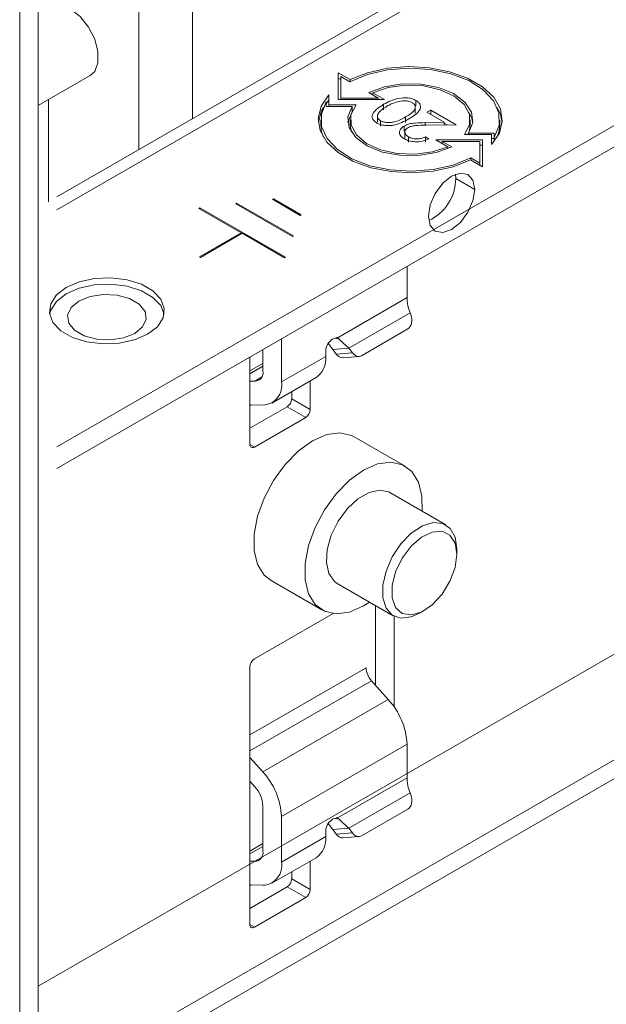
# Model space of a CAD drawing. Units: millimetres. Extents: x -27699 to 9305, y -5166 to 25728.
# Drawn here: x -24272 to -24227, y 23371 to 23446 of the extents above; entities that cross this region are included whole.
import ezdxf

# ---------------------------------------------------------------- set-up
doc = ezdxf.new("R2010")
doc.units = ezdxf.units.MM

msp = doc.modelspace()

# ---------------------------------------------------------------- linework, layer by layer
at = {"color": 7, "linetype": 'Continuous', "lineweight": 15}
for p, q in [((-24271.521436114, 23363.65790573484), (-24271.521436114, 24995.10684598277)), ((-24270.10722255167, 23362.84149762303), (-24270.10722255161, 24994.29043787097)), ((-24262.46269114023, 23435.92401503218), (-24262.46269114023, 24989.8773438225)), ((-24258.37702815853, 23438.28261806725), (-24258.37702815853, 24987.51874078743)), ((-23952.61627779873, 23614.80023569928), (-24268.70197384746, 23432.32215379309)), ((-24268.70197384746, 23431.34530070331), (-23952.61627779873, 23613.82338260949)), ((-24268.70197384746, 23413.29370094281), (-23952.61627779873, 23595.77178284899)), ((-24268.70197384746, 23411.66061931903), (-23952.61627779873, 23594.13870122522)), ((-24269.91836117535, 23364.32187414978), (-23952.61627779873, 23547.50218583144)), ((-24269.44565909332, 23363.14306760107), (-23952.61627779873, 23546.05049174563)), ((-24270.10722255167, 23439.28467391239), (-24266.15863366968, 23441.56414575403)), ((-24246.40650232813, 23441.2535553956), (-24247.30819952303, 23441.77409410624)), ((-24247.30819952303, 23441.77409410624), (-24247.30819952303, 23439.7330738267)), ((-24247.10819952302, 23441.25036615787), (-24247.30819952303, 23441.36582370029)), ((-24246.4144637196, 23441.09486978672), (-24247.10819952302, 23441.49535494149)), ((-24247.10819952302, 23439.7330738267), (-24247.10819952302, 23441.49535494149)), ((-24246.40650232813, 23441.09907034775), (-24246.40650232813, 23441.2535553956)), ((-24248.00819952301, 23439.21351488583), (-24248.00819952301, 23440.09144562241)), ((-24247.10819952302, 23439.84853136911), (-24244.25550832956, 23439.84853136911)), ((-24244.25550832956, 23439.84853136911), (-24244.96995606371, 23440.26097326696)), ((-24243.7726656171, 23439.7330738267), (-24244.67436281197, 23440.2536125373)), ((-24244.67436281197, 23440.09033091496), (-24244.67436281197, 23440.2536125373)), ((-24244.25550832956, 23439.7330738267), (-24244.25550832956, 23439.84853136911)), ((-24269.33718326692, 23431.95545520059), (-24269.33718326692, 23439.72920812931)), ((-24248.00819952301, 23439.68317521642), (-24248.20819952303, 23439.44703454078)), ((-24248.20819952303, 23439.21351488583), (-24248.20819952303, 23439.5493138013)), ((-24246.2468839035, 23439.21351488583), (-24248.20819952303, 23439.21351488583)), ((-24245.94174374927, 23439.32897242824), (-24248.00819952301, 23439.32897242824)), ((-24247.30819952303, 23439.7330738267), (-24243.7726656171, 23439.7330738267)), ((-24246.2468839035, 23438.83759096334), (-24246.2468839035, 23439.21351488583)), ((-24243.85248374824, 23438.9639857375), (-24243.85248374824, 23439.37225614345)), ((-24241.44494633046, 23438.68707573774), (-24241.44494633046, 23439.19741374519)), ((-24241.39064162948, 23439.25803657586), (-24241.39064162948, 23439.66630698178)), ((-24246.20839328786, 23438.92070202226), (-24246.2468839035, 23438.92070202226)), ((-24244.32386892983, 23438.51622200698), (-24244.32386892983, 23438.00588399954)), ((-24242.18557016632, 23438.00038866323), (-24242.18557016632, 23438.40865906915)), ((-24240.55378528668, 23438.76452927171), (-24240.26369019692, 23438.93199760236)), ((-24239.23759213545, 23438.00470713883), (-24240.55378528668, 23438.76452927171)), ((-24240.26369019692, 23438.93199760236), (-24238.34181022756, 23437.82251991194)), ((-24240.26369019692, 23438.59706094112), (-24240.26369019692, 23438.93199760236)), ((-24248.62295130421, 23438.19932365589), (-24248.62295130421, 23437.7910532499)), ((-24246.38295130416, 23438.19932365589), (-24246.38295130416, 23437.7910532499)), ((-24244.08252008895, 23437.71386081626), (-24244.08252008895, 23438.12213122218)), ((-24242.28755672129, 23437.31350683833), (-24242.28755672129, 23437.72177724432)), ((-24240.70053260743, 23437.97723186583), (-24239.23759213545, 23438.00470713883)), ((-24240.70053260743, 23437.77648035535), (-24240.70053260743, 23437.97723186583)), ((-24238.34181022756, 23437.82251991194), (-24240.60931129994, 23437.77999865612)), ((-24239.23759213545, 23437.80572178464), (-24239.23759213545, 23438.00470713883)), ((-24239.23759213545, 23437.93137339415), (-24239.02678150167, 23437.80967500564)), ((-24237.26295130416, 23437.7910532499), (-24237.26295130416, 23438.19932365588)), ((-24235.02295130417, 23437.7910532499), (-24235.02295130417, 23438.19932365588)), ((-24242.23749472773, 23437.31834395808), (-24242.23749472773, 23436.80800595064)), ((-24241.97083180888, 23436.49480912045), (-24241.97083180888, 23436.9030795264)), ((-24240.66257094529, 23436.90144409346), (-24240.4087377418, 23436.75490930417)), ((-24240.66257094529, 23436.49317368754), (-24240.66257094529, 23436.90144409346)), ((-24237.70415885908, 23437.06967488347), (-24235.63770308533, 23437.06967488347)), ((-24237.39901870485, 23437.15278594242), (-24237.43750932046, 23437.06967488347)), ((-24237.39901870485, 23437.18513242591), (-24235.43770308532, 23437.18513242591)), ((-24237.39901870485, 23437.06967488347), (-24237.39901870485, 23437.18513242591)), ((-24235.63770308533, 23437.06967488347), (-24235.63770308533, 23436.30720168931)), ((-24235.63770308533, 23436.77686201996), (-24235.43770308532, 23436.77686201996)), ((-24235.43770308532, 23436.54334236497), (-24235.43770308532, 23437.18513242591)), ((-24236.33770308532, 23436.66557348501), (-24239.87323699128, 23436.66557348501)), ((-24239.87323699128, 23436.66557348501), (-24238.97153979634, 23436.1450347744)), ((-24239.39039427882, 23436.5501159426), (-24238.67594654467, 23436.13767404478)), ((-24236.53770308533, 23436.5501159426), (-24239.39039427882, 23436.5501159426)), ((-24239.39039427882, 23436.38683432023), (-24239.39039427882, 23436.5501159426)), ((-24238.97153979634, 23435.99902787946), (-24238.97153979634, 23436.1450347744)), ((-24236.53770308533, 23434.74001074788), (-24236.53770308533, 23436.5501159426)), ((-24236.33770308531, 23436.25730307909), (-24236.53770308533, 23436.25730307909)), ((-24236.33770308532, 23434.62455320546), (-24236.33770308532, 23436.66557348501)), ((-24237.23143888871, 23435.30377752499), (-24236.53770308533, 23434.90329237025)), ((-24237.23143888871, 23435.14049590264), (-24237.23143888871, 23435.30377752499)), ((-24237.23940028022, 23435.14509191611), (-24236.33770308532, 23434.62455320546)), ((-24238.38738202988, 23434.04643847724), (-24238.36194843514, 23433.71684272122)), ((-24238.36194843514, 23433.71684272122), (-24236.92510745575, 23432.8873720796)), ((-24255.02817044283, 23431.84154548504), (-24255.09888112095, 23431.80072507945)), ((-24255.09888112095, 23431.80072507945), (-24250.78552975571, 23429.31068033837)), ((-24250.71481907759, 23429.35150074399), (-24255.02817044283, 23431.84154548504)), ((-24255.02817044283, 23431.75990467387), (-24255.02817044283, 23431.84154548504)), ((-24252.23509865712, 23432.18851893258), (-24252.30580933524, 23432.14769852699)), ((-24252.30580933524, 23432.14769852699), (-24250.1844889917, 23430.92308635922)), ((-24250.11377831358, 23430.96390676483), (-24252.23509865712, 23432.18851893258)), ((-24252.23509865712, 23432.10687812138), (-24252.23509865712, 23432.18851893258)), ((-24257.82124222851, 23431.49457203753), (-24257.89195290663, 23431.45375163192)), ((-24257.89195290663, 23431.45375163192), (-24254.67461705224, 23429.59642317751)), ((-24251.3158598416, 23427.73909472313), (-24257.82124222851, 23431.49457203753)), ((-24257.82124222851, 23431.41293122633), (-24257.82124222851, 23431.49457203753)), ((-24250.1844889917, 23430.92308635922), (-24250.11377831358, 23430.96390676483)), ((-24254.67461705224, 23429.59642317751), (-24257.85659756757, 23427.75950492595)), ((-24257.78588688945, 23427.71868452033), (-24254.60390637412, 23429.55560277195)), ((-24254.67461705224, 23429.51478236637), (-24254.67461705224, 23429.59642317751)), ((-24254.60391786751, 23429.55559613691), (-24254.67461705224, 23429.5964099075)), ((-24254.60390637412, 23429.55560277195), (-24251.38657051972, 23427.69827431751)), ((-24250.78552975571, 23429.31068033837), (-24250.71481907759, 23429.35150074399)), ((-24257.85659756757, 23427.75950492595), (-24257.78588688945, 23427.71868452033)), ((-24251.38657051972, 23427.69827431751), (-24251.3158598416, 23427.73909472313)), ((-24242.07043867749, 23424.65820545248), (-24242.07043867749, 23427.03467732658)), ((-24247.43742200623, 23421.5599119258), (-24242.07043867749, 23424.65820545248)), ((-24241.83662209097, 23423.50861283848), (-24246.49572114683, 23420.81897220414)), ((-24241.7834428638, 23423.37070230318), (-24241.83662209097, 23423.50861283848)), ((-24245.53486164504, 23420.24192522695), (-24242.01000457328, 23422.27678190133)), ((-24251.61638022352, 23418.2406211775), (-24251.61638022352, 23421.52392257182)), ((-24253.03059378591, 23419.05702928933), (-24253.03059378591, 23420.70751445999)), ((-24248.25762301289, 23420.17959044308), (-24248.25762301289, 23420.58185185407)), ((-24246.49572114683, 23420.81897220414), (-24247.72288144, 23420.71570622481)), ((-24247.72288144, 23420.71570622481), (-24247.45172507806, 23420.35788800942)), ((-24246.22456478489, 23420.46115398881), (-24247.45172507806, 23420.35788800942)), ((-24246.49572114683, 23420.81897220414), (-24246.22456478489, 23420.46115398881)), ((-24254.02054327964, 23420.13602878164), (-24254.02054327964, 23413.49449987956)), ((-24253.03059378591, 23419.64779539461), (-24254.02054327964, 23419.07630971629)), ((-24251.61638022352, 23418.2406211775), (-24248.25762301289, 23420.17959044308)), ((-24246.9389454481, 23420.08275842881), (-24245.71178515496, 23420.18602440814)), ((-24254.02054327964, 23418.86750075302), (-24253.03059378591, 23419.43898643131)), ((-24254.02054327964, 23418.31516123836), (-24253.64299959956, 23418.30050769602)), ((-24253.13004225124, 23418.59663167004), (-24253.64299959956, 23418.30050769602)), ((-24252.34139617557, 23416.63816435489), (-24248.98263896494, 23418.57713362047)), ((-24249.42434920192, 23416.14782624301), (-24249.42434920192, 23418.32213972834)), ((-24250.8385627643, 23416.96423435481), (-24250.8385627643, 23417.50573161651)), ((-24250.8385627643, 23416.96423435481), (-24249.42434920192, 23416.14782624301)), ((-24254.02054327964, 23416.51325503483), (-24253.0453271221, 23416.47540412645)), ((-24253.88331731911, 23416.5079289056), (-24254.02054327964, 23416.42871004482)), ((-24254.02054327964, 23414.71904569727), (-24251.1921161549, 23416.35186192093)), ((-24249.77790259251, 23415.5354538091), (-24251.1921161549, 23416.35186192093)), ((-24253.66698988904, 23413.29033150159), (-24249.77790259251, 23415.5354538091)), ((-24242.21745542159, 23411.84377271833), (-24246.08532951465, 23414.07664890415)), ((-24254.02054327498, 23413.49443352685), (-24253.66698988904, 23413.29033150159)), ((-24239.11600705773, 23407.36873865616), (-24243.37986094829, 23409.83020911327)), ((-24238.28741739825, 23405.12915537436), (-24238.28741739825, 23405.53735943027)), ((-24252.40981549858, 23403.12113079507), (-24248.54194140552, 23400.88825460921)), ((-24247.37953587882, 23402.90181821424), (-24243.11568198826, 23400.44034775709)), ((-24218.37189830964, 23402.11763849562), (-24270.10722255167, 23372.25147152994)), ((-24244.47460173363, 23395.17260878407), (-24244.47460173363, 23401.22483542782)), ((-24241.11538482404, 23400.63864538079), (-24240.76188889581, 23400.84278058106)), ((-24247.69571932226, 23400.61079159061), (-24253.66698988904, 23397.16365046685)), ((-24243.06038817124, 23393.5272550127), (-24243.06038817124, 23400.41014532843)), ((-24254.02054327964, 23396.55127803294), (-24254.02054327964, 23376.95429854769)), ((-24254.02054327964, 23391.37921524268), (-24245.18170851476, 23396.48176594165)), ((-24244.77343797228, 23395.50603907799), (-24254.02054327964, 23390.16779881171)), ((-24243.4993855761, 23394.08449908371), (-24244.77343797228, 23395.50603907799)), ((-24253.0453271221, 23388.57374432886), (-24243.4993855761, 23394.08449908371)), ((-24242.07043867749, 23390.66945506105), (-24251.61638022352, 23385.15870030625)), ((-24242.07043867749, 23388.11800412056), (-24242.07043867749, 23390.66945506105)), ((-24253.0453271221, 23388.57374432886), (-24254.02054327964, 23389.66185402925)), ((-24247.43742200623, 23385.01971059394), (-24242.07043867749, 23388.11800412056)), ((-24253.64299959956, 23387.43869871349), (-24254.02054327964, 23387.85994782572)), ((-24241.83662209097, 23386.96841150661), (-24246.49572114683, 23384.27877087227)), ((-24241.7834428638, 23386.83050097131), (-24241.83662209097, 23386.96841150661)), ((-24253.03059378591, 23382.51682795744), (-24253.03059378591, 23385.97510841805)), ((-24251.61638022352, 23381.70041984563), (-24251.61638022352, 23385.15870030625)), ((-24245.53486164504, 23383.70172389506), (-24242.01000457328, 23385.73658056944)), ((-24251.61638022352, 23381.70041984563), (-24248.25762301289, 23383.63938911122)), ((-24248.25762301289, 23383.63938911122), (-24248.25762301289, 23384.0416505222)), ((-24246.49572114683, 23384.27877087227), (-24247.72288144, 23384.17550489292)), ((-24247.72288144, 23384.17550489292), (-24247.45172507806, 23383.81768667755)), ((-24246.22456478489, 23383.92095265688), (-24247.45172507806, 23383.81768667755)), ((-24246.9389454481, 23383.54255709692), (-24245.71178515496, 23383.64582307627)), ((-24246.49572114683, 23384.27877087227), (-24246.22456478489, 23383.92095265688)), ((-24253.03059378591, 23383.10759406271), (-24254.02054327964, 23382.5361083844)), ((-24254.02054327964, 23382.32729942109), (-24253.03059378591, 23382.89878509944)), ((-24254.02054327964, 23381.77495990649), (-24253.64299959956, 23381.76030636412)), ((-24253.13004225124, 23382.05643033818), (-24253.64299959956, 23381.76030636412)), ((-24252.34139617557, 23380.09796302296), (-24248.98263896494, 23382.03693228855)), ((-24249.42434920192, 23379.60762491111), (-24249.42434920192, 23381.78193839641)), ((-24250.8385627643, 23380.42403302294), (-24250.8385627643, 23380.96553028459)), ((-24254.02054327964, 23379.97305370293), (-24253.0453271221, 23379.93520279455)), ((-24253.88331731911, 23379.96772757373), (-24254.02054327964, 23379.88850871295)), ((-24250.8385627643, 23380.42403302294), (-24249.42434920192, 23379.60762491111)), ((-24254.02054327964, 23378.1788443654), (-24251.1921161549, 23379.81166058903)), ((-24249.77790259251, 23378.99525247723), (-24251.1921161549, 23379.81166058903)), ((-24253.66698988904, 23376.75013016969), (-24249.77790259251, 23378.99525247723)), ((-24254.02054327498, 23376.95423219495), (-24253.66698988904, 23376.75013016969))]:
    msp.add_line(p, q, dxfattribs=at)
at = {"color": 7, "linetype": 'Continuous', "lineweight": 15, "flags": 128}
for points in [[(-24267.65851176864, 23446.61191477684), (-24266.93297748066, 23446.04534243856), (-24266.29495333563, 23445.25164646769), (-24265.82139446155, 23444.32655831196), (-24265.56941904768, 23443.3816572559), (-24265.56941904767, 23442.53091231203), (-24265.82139446155, 23441.87693587632), (-24266.15863366969, 23441.56414575403)], [(-24235.43770308533, 23436.84933351041), (-24235.06327879908, 23437.77243212764), (-24235.08313182174, 23438.72043041905), (-24235.49610416872, 23439.63803366216), (-24236.27810804211, 23440.47172001298), (-24237.38353082045, 23441.17286232123), (-24238.74789554605, 23441.70056444846), (-24240.29162172859, 23442.0240466528), (-24241.92466710577, 23442.1244409059), (-24243.55177961676, 23441.99589142465), (-24245.07805325219, 23441.6458962266), (-24246.41446371961, 23441.09486978673)], [(-24235.63770308534, 23436.30720168931), (-24235.05158586505, 23437.17496567641), (-24234.82518928482, 23438.09714744837), (-24234.97054039043, 23439.02475720839), (-24235.47991757933, 23439.90851680431), (-24236.32626080137, 23440.70147757113), (-24237.4646090914, 23441.3615144224), (-24238.8344890665, 23441.85356369472), (-24240.3631275015, 23442.15148586264), (-24241.96931731919, 23442.23945416955), (-24243.56773161852, 23442.112795405), (-24245.07345656337, 23441.77823816342), (-24246.40650232814, 23441.25355539561)], [(-24244.96995606372, 23440.26097326697), (-24243.78792710069, 23440.70214853095), (-24242.43407672355, 23440.92447178153), (-24241.02678831727, 23440.90850262888), (-24239.68911799517, 23440.65563744775), (-24238.53803432587, 23440.18798727528), (-24237.67419036788, 23439.54644437804), (-24237.17312236493, 23438.78710655024), (-24237.07864470544, 23437.97637181042), (-24237.39901870486, 23437.18513242592)], [(-24244.67436281198, 23440.25361253731), (-24243.50017747605, 23440.64722181058), (-24242.17728635226, 23440.82379617838), (-24240.82297926721, 23440.7676802504), (-24239.55733144114, 23440.48384936229), (-24238.49255741035, 23439.997468454), (-24237.72306189117, 23439.35166090229), (-24237.31706969396, 23438.60368512728), (-24237.31057679265, 23437.81985796135), (-24237.70415885908, 23437.06967488347)], [(-24248.00819952302, 23440.09144562241), (-24248.59431674328, 23439.22368163531), (-24248.82071332354, 23438.30149986335), (-24248.67536221793, 23437.37389010331), (-24248.16598502904, 23436.49013050741), (-24247.319641807, 23435.69716974059), (-24246.18129351697, 23435.03713288932), (-24244.81141354189, 23434.545083617), (-24243.28277510689, 23434.24716144908), (-24241.67658528915, 23434.15919314218), (-24240.07817098987, 23434.28585190672), (-24238.57244604499, 23434.62040914831), (-24237.23940028023, 23435.14509191611)], [(-24248.43259551472, 23439.12164863164), (-24248.59431674328, 23438.81541122938), (-24248.81401412477, 23437.99518845299)], [(-24248.20819952303, 23439.54931380131), (-24248.58262380925, 23438.6262151841), (-24248.56277078663, 23437.67821689267), (-24248.1497984396, 23436.76061364952), (-24247.36779456626, 23435.92692729874), (-24246.26237178793, 23435.2257849905), (-24244.89800706231, 23434.69808286327), (-24243.3542808798, 23434.37460065889), (-24241.72123550259, 23434.27420640579), (-24240.0941229916, 23434.4027558871), (-24238.56784935621, 23434.75275108512), (-24237.23143888872, 23435.30377752499)], [(-24238.67594654468, 23436.13767404479), (-24239.85797550764, 23435.69649878077), (-24241.21182588481, 23435.47417553019), (-24242.61911429106, 23435.49014468281), (-24243.95678461322, 23435.74300986397), (-24245.10786828249, 23436.21066003642), (-24245.97171224045, 23436.85220293366), (-24246.4727802434, 23437.61154076149), (-24246.56725790296, 23438.4222755013), (-24246.24688390351, 23439.21351488583)], [(-24238.97153979635, 23436.14503477441), (-24240.14572513231, 23435.75142550116), (-24241.46861625611, 23435.57485113334), (-24242.82292334114, 23435.63096706136), (-24244.08857116723, 23435.91479794943), (-24245.15334519804, 23436.40117885772), (-24245.92284071721, 23437.04698640943), (-24246.3288329144, 23437.79496218441), (-24246.33532581574, 23438.57878935037), (-24245.94174374928, 23439.32897242825)], [(-24234.83188848359, 23437.995188453), (-24234.97054039043, 23438.61648680246), (-24235.21330704642, 23439.12164855338)], [(-24246.56979861174, 23437.99518845288), (-24246.56725790296, 23438.01400509538), (-24246.24688390351, 23438.80524447985)], [(-24237.36606046976, 23438.75595716765), (-24237.17312236493, 23438.37883614431), (-24237.07610399662, 23437.99518845286)], [(-24248.62295130422, 23437.7910532499), (-24248.56277078663, 23437.26994648671), (-24248.43259556812, 23436.86872836601)], [(-24246.2798421478, 23437.23441975479), (-24246.32883291441, 23437.38669177849), (-24246.38295130416, 23437.7910532499)], [(-24237.26295130417, 23437.7910532499), (-24237.31057679265, 23437.4115875554), (-24237.36606041036, 23437.23441988875)], [(-24235.21330704926, 23436.8687283445), (-24235.06327879909, 23437.36416172169), (-24235.02295130418, 23437.7910532499)], [(-24240.44536785523, 23430.85516900769), (-24240.31138592159, 23431.71033198527), (-24239.92983765549, 23432.58999639949), (-24239.35881032173, 23433.36024131744), (-24238.68523765551, 23433.90380393261), (-24238.01166498927, 23434.13793176425), (-24237.44063765551, 23434.02698097243), (-24237.05908938943, 23433.58784280937), (-24236.92510745576, 23432.88737207961)], [(-24236.92510745576, 23432.88737207961), (-24237.05908938943, 23432.03220910202), (-24237.44063765551, 23431.15254468781), (-24238.01166498926, 23430.38229976986), (-24238.68523765551, 23429.83873715469), (-24239.35881032173, 23429.60460932304), (-24239.92983765548, 23429.71556011487), (-24240.31138592159, 23430.15469827793), (-24240.44536785523, 23430.85516900769)], [(-24267.9859022081, 23425.44294690865), (-24268.73215561977, 23424.86746157493), (-24269.16732757902, 23424.19391623136), (-24269.25616304183, 23423.4768775159), (-24268.99146508728, 23422.77443564098), (-24268.39467796945, 23422.14349826964), (-24267.5141498314, 23421.63518019539), (-24266.42121582615, 23421.29066232554), (-24265.20441896689, 23421.13785544896), (-24263.96233689863, 23421.18913907001), (-24262.79559572352, 23421.44035849473), (-24261.7987178727, 23421.8711614194), (-24261.05246446104, 23422.44664675309), (-24260.61729250176, 23423.12019209671), (-24260.52845703894, 23423.83723081211), (-24260.79315499353, 23424.53967268707), (-24261.38994211135, 23425.17061005843), (-24262.27047024943, 23425.67892813266), (-24263.36340425465, 23426.02344600254), (-24264.58020111388, 23426.17625287912), (-24265.8222831822, 23426.12496925803), (-24266.98902435731, 23425.87374983329), (-24267.9859022081, 23425.44294690865)], [(-24260.53793678135, 23423.41209192146), (-24260.79315499352, 23424.0497481999), (-24261.38994211135, 23424.68068557127), (-24262.27047024943, 23425.18900364553), (-24263.36340425463, 23425.53352151537), (-24264.58020111388, 23425.68632839194), (-24265.82228318221, 23425.63504477086), (-24266.98902435728, 23425.38382534615), (-24267.9859022081, 23424.95302242148), (-24268.73215561977, 23424.3775370878), (-24269.16732757902, 23423.7039917442), (-24269.24668329939, 23423.41209192158)], [(-24262.77098969684, 23421.94251750913), (-24262.17338667928, 23422.43521268866), (-24261.90372594611, 23423.01618785891), (-24261.99453256151, 23423.61536884005), (-24262.43485390752, 23424.16048556284), (-24263.17158073137, 23424.58578890536), (-24264.11585290508, 23424.8399810078), (-24265.15377726863, 23424.89240255105), (-24266.16016482564, 23424.73673072335), (-24267.01363038396, 23424.39174184462), (-24267.61123340151, 23423.89904666511), (-24267.88089413469, 23423.3180714949), (-24267.79008751927, 23422.71889051373), (-24267.34976617325, 23422.17377379094), (-24266.61303934947, 23421.74847044839), (-24265.66876717569, 23421.49427834598), (-24264.63084281215, 23421.4418568027), (-24263.62445525516, 23421.59752863043), (-24262.77098969684, 23421.94251750913)], [(-24252.40981549859, 23403.12113079507), (-24252.92832701946, 23403.54019658506), (-24253.42938626682, 23404.35338043467), (-24253.68741369875, 23405.41329785963), (-24253.68741369875, 23406.65835031195), (-24253.42938626682, 23408.01617986857), (-24252.92832701947, 23409.40787441123), (-24252.21335569876, 23410.75255371173), (-24251.32602383918, 23411.97206989681), (-24250.31789994294, 23412.99554911855), (-24249.24757250662, 23413.7635104848), (-24248.17724507031, 23414.23132287233), (-24247.16912117411, 23414.37179872568), (-24246.28178931451, 23414.1767740988), (-24246.08532951466, 23414.07664890415)], [(-24244.92956003252, 23401.48747726329), (-24245.37969841357, 23401.20139302857), (-24246.45002584988, 23400.73358064103), (-24247.45814974608, 23400.59310478772), (-24248.34548160567, 23400.78812941457), (-24249.06045292634, 23401.30732039926), (-24249.56151217376, 23402.12050424883), (-24249.81953960566, 23403.1804216738), (-24249.81953960566, 23404.4254741261), (-24249.56151217376, 23405.78330368275), (-24249.06045292634, 23407.17499822538), (-24248.34548160567, 23408.51967752588), (-24247.45814974608, 23409.73919371096), (-24246.45002584988, 23410.7626729327), (-24245.37969841356, 23411.53063429894), (-24244.30937097724, 23411.99844668651), (-24243.30124708104, 23412.13892253983), (-24242.41391522143, 23411.94389791294), (-24241.69894390072, 23411.42470692831), (-24241.19788465337, 23410.61152307872), (-24240.93985722146, 23409.55160565375), (-24240.92988510199, 23408.41586816235)], [(-24247.37953587883, 23402.90181821425), (-24247.59105178556, 23403.053007059), (-24248.01260697393, 23403.65280447821), (-24248.20021668242, 23404.49368244031), (-24248.13721096503, 23405.50092524817), (-24247.82918815634, 23406.58503495817), (-24247.30351743459, 23407.64968366499), (-24246.60690695027, 23408.60027265889), (-24245.80125360193, 23409.3523379362), (-24244.95814322514, 23409.83905519664), (-24244.15248987684, 23410.0171774757), (-24243.45587939253, 23409.87087782719), (-24243.3798609483, 23409.83020911328)], [(-24241.11538482404, 23400.63864538079), (-24241.74522876844, 23400.35693369983), (-24242.53005808538, 23400.25955474955), (-24243.18922832113, 23400.48604901947), (-24243.66416930753, 23401.01629149969), (-24243.91268045367, 23401.80316781901), (-24243.91268045368, 23402.77676056325), (-24243.66416930753, 23403.85056174453), (-24243.18922832113, 23404.92915941562), (-24242.53005808538, 23405.91671544007), (-24241.74522876843, 23406.72548113134), (-24240.90447589926, 23407.2835941085), (-24240.08250405991, 23407.54146358432), (-24239.35234905543, 23407.47617672421), (-24238.77888836219, 23407.0935345522), (-24238.41307647944, 23406.42753650449), (-24238.28741739826, 23405.53735943028)], [(-24238.28741739826, 23405.12915537436), (-24238.42151288361, 23405.97969998714), (-24238.80926801313, 23406.58325154168), (-24239.40866350193, 23406.87440586194), (-24240.15474554817, 23406.82161185969), (-24240.96666458548, 23406.43059058414), (-24241.756436588, 23405.7437152579), (-24242.43847750465, 23404.83541948055), (-24242.93887761916, 23403.80413119314), (-24243.2034108146, 23402.76160648378), (-24243.2034108146, 23401.82081908109), (-24242.93887761916, 23401.08371789805), (-24242.43847750464, 23400.63017928513), (-24241.756436588, 23400.50935118834), (-24240.96666458548, 23400.73432720694), (-24240.15474554817, 23401.28072769831), (-24239.40866350193, 23402.08934169102), (-24238.80926801313, 23403.07254331201), (-24238.42151288361, 23404.12378740971), (-24238.28741739826, 23405.12915537436)]]:
    msp.add_lwpolyline(points, dxfattribs=at)
at = {"color": 7, "linetype": 'Continuous', "lineweight": 15}
for centre, radius, start, end in [((-24241.94208790354, 23433.76639135317), 3.580482325039046, 295.1585951115312, 359.2070850093378), ((-24238.8215911691, 23424.72041683632), 3.249443089085483, 181.0970087565165, 201.8962263619934), ((-24247.10451436912, 23420.52882437941), 1.15432727481891, 122.9659925964451, 177.367020443818), ((-24247.50193125582, 23421.13683226952), 0.4279694368130752, 81.33057469936756, 122.6194944297761), ((-24249.99490326229, 23420.00036433132), 1.746500691128996, 305.4221116255182, 5.890068767936108), ((-24253.66388448982, 23418.94354674921), 0.6433781179019847, 271.8602222952958, 10.15929293526441), ((-24253.0940585327, 23417.97582858393), 1.501215608441427, 271.8602222955042, 10.15929293526441), ((-24251.60617081497, 23416.99916478094), 0.7684024037790727, 302.6054783398572, 357.3945215145939), ((-24250.19195725265, 23416.18275666912), 0.7684024037899916, 302.6054783401452, 357.3945215141774), ((-24253.80500609593, 23413.45953628112), 0.2183545987136409, 170.7859630092865, 309.2032852358742), ((-24253.25293522895, 23396.51634760681), 0.7684024037912169, 122.6054783401452, 177.3945215141774), ((-24243.63089258098, 23396.55739016726), 1.552658714613866, 182.7917686762964, 222.61974074921), ((-24247.49829444693, 23390.40477027106), 5.434305502228043, 2.791768679637638, 42.61974074242362), ((-24257.04423599294, 23384.89401551626), 5.434305502224637, 2.791768679637638, 42.61974074242362), ((-24238.82159116919, 23388.18021550445), 3.249443089025553, 181.0970087560997, 201.8962263621868), ((-24255.35681768706, 23385.8616720795), 2.328988072371044, 2.791768679637638, 42.61974074242362), ((-24247.10451436912, 23383.98862304753), 1.154327274821101, 122.9659925964451, 177.367020443818), ((-24247.50193125585, 23384.59663093765), 0.4279694368105473, 81.3305746991615, 122.6194944297761), ((-24249.99490326229, 23383.46016299945), 1.746500691133287, 305.4221116255182, 5.890068767936108), ((-24253.66388448982, 23382.40334541734), 0.6433781179049409, 271.8602222955042, 10.15929293505924), ((-24253.0940585327, 23381.43562725203), 1.501215608441617, 271.8602222955042, 10.15929293505924), ((-24251.60617081497, 23380.45896344908), 0.768402403778732, 302.6054783398572, 357.3945215145939), ((-24250.19195725259, 23379.64255533725), 0.7684024037813441, 302.6054783398572, 357.3945215145939), ((-24253.80500609593, 23376.91933494926), 0.2183545987136409, 170.7859630092865, 309.2032852358742)]:
    msp.add_arc(centre, radius, start, end, dxfattribs=at)
for centre, major_axis, ratio, start_param, end_param in [((-24242.3137729497, 23423.06454926126), (-0.1799389187692669, 0.835759258770849), 0.6988592482009822, 3.362918312871968, 4.933714639670643), ((-24245.57005529288, 23420.59689950384), (-3.221231473494298, 3.31781927899101), 0.3364995639964259, 1.087410193288592, 1.220979728561142), ((-24245.57005529288, 23420.59689950384), (2.135291358869154, -1.648334642970894), 0.1526501414877121, 3.942000933949654, 4.38460709785328), ((-24247.06579031465, 23420.92642660753), (-0.1799389187681299, 0.8357592587708493), 0.6988592482014577, 2.159295819899282, 3.05181059235264), ((-24245.83863002148, 23421.02969258688), (-0.1799389187681299, 0.8357592587708493), 0.6988592481988576, 2.159295819898423, 3.362918312878616), ((-24242.3137729497, 23386.52434792936), (-0.1799389187692668, 0.8357592587697125), 0.6988592482024504, 3.362918312870451, 4.933714639670887), ((-24245.57005529288, 23384.05669817197), (-3.221231473495435, 3.317819278991009), 0.3364995639961921, 1.087410193345385, 1.220979728561592), ((-24245.57005529288, 23384.05669817197), (2.135291358868016, -1.648334642970894), 0.1526501414883542, 3.942000933948391, 4.384607097851981), ((-24247.06579031465, 23384.38622527563), (-0.1799389187681299, 0.8357592587708493), 0.6988592482014577, 2.159295819900141, 3.051810592354236), ((-24245.83863002148, 23384.48949125499), (-0.1799389187681299, 0.8357592587708493), 0.6988592482001577, 2.159295819899282, 3.362918312877541)]:
    msp.add_ellipse(centre, major_axis=major_axis, ratio=ratio, start_param=start_param, end_param=end_param, dxfattribs=at)
for points, knots in [([(-24243.85248374824, 23439.37225614345), (-24243.49724917057, 23439.5591521371), (-24242.96462684173, 23439.83937536319), (-24242.11126845483, 23439.88771056526), (-24241.66037617698, 23439.79872178644), (-24241.48055094176, 23439.71044416827), (-24241.39064162948, 23439.66630698178)], [0, 0, 0, 0, 0.499382730580368, 0.7487514156419647, 0.8743803259586552, 1, 1, 1, 1]), ([(-24244.36411629907, 23437.94975659282), (-24244.44071675804, 23438.00166951221), (-24244.59391823133, 23438.10549572732), (-24244.74985337658, 23438.36591179691), (-24244.66017672889, 23438.85902781676), (-24244.17564423125, 23439.16691188773), (-24243.85248374824, 23439.37225614345)], [0, 0, 0, 0, 0.1256155823161363, 0.2512320754073956, 0.5006068626430261, 1, 1, 1, 1]), ([(-24243.5997837287, 23439.22506718095), (-24243.85164264629, 23439.06739590345), (-24244.22890797297, 23438.83121643206), (-24244.35485371023, 23438.45387107904), (-24244.25615647242, 23438.24607424927), (-24244.14037654221, 23438.16342961723), (-24244.08252008895, 23438.12213122218)], [0, 0, 0, 0, 0.5000572399113863, 0.7490473626718814, 0.8745963180299424, 1, 1, 1, 1]), ([(-24242.78162492097, 23439.57374147872), (-24242.94803919636, 23439.51927139758), (-24243.24542060199, 23439.4219336587), (-24243.49143756223, 23439.2852589068), (-24243.5997837287, 23439.22506718095)], [0, 0, 0, 0, 0.5595987921847009, 1, 1, 1, 1]), ([(-24241.68923559877, 23439.5037449499), (-24241.77606494156, 23439.54286649104), (-24241.94984145973, 23439.6211626635), (-24242.35036769907, 23439.66525295114), (-24242.61820069911, 23439.60841960218), (-24242.78162492097, 23439.57374147872)], [0, 0, 0, 0, 0.2802128526348867, 0.5608059707721229, 0.9999999999999999, 0.9999999999999999, 0.9999999999999999, 0.9999999999999999]), ([(-24242.18557016632, 23438.40865906915), (-24241.92346928229, 23438.56253487005), (-24241.53102534394, 23438.79293327388), (-24241.41593035615, 23439.17253662584), (-24241.51600611936, 23439.37962936938), (-24241.63151182969, 23439.46238698282), (-24241.68923559877, 23439.5037449499)], [0, 0, 0, 0, 0.5002874166683783, 0.7490808924142308, 0.8746036314151082, 1, 1, 1, 1]), ([(-24241.39064162948, 23439.66630698178), (-24241.31482073785, 23439.61477677256), (-24241.16318585711, 23439.5117210452), (-24241.01084231962, 23439.25286369977), (-24241.1152110434, 23438.76412489299), (-24241.6042586312, 23438.46343265421), (-24241.93060377888, 23438.262778453)], [0, 0, 0, 0, 0.1255532725660719, 0.2510951151362634, 0.5002501159922695, 1, 1, 1, 1]), ([(-24244.08252008895, 23438.12213122218), (-24244.01118929657, 23438.08846377613), (-24243.86846577864, 23438.02109965201), (-24243.59724837246, 23437.97869298962), (-24243.32074580395, 23437.97986763261), (-24242.78919731207, 23438.07097365482), (-24242.45371680571, 23438.25865055864), (-24242.18557016632, 23438.40865906915)], [0, 0, 0, 0, 0.125135196014201, 0.2503790411268979, 0.3755208946316927, 0.5008593038454002, 1, 1, 1, 1]), ([(-24241.93060377888, 23438.262778453), (-24242.27932409047, 23438.07404238151), (-24242.7157843829, 23437.8378192588), (-24243.40421539611, 23437.74504708774), (-24243.75676543465, 23437.75288496361), (-24244.09583179494, 23437.81835313563), (-24244.2746915774, 23437.90595712844), (-24244.36411629907, 23437.94975659282)], [0, 0, 0, 0, 0.4987037291445326, 0.6241803767714337, 0.7494713885560266, 0.8747429352829731, 1, 1, 1, 1]), ([(-24242.27395851396, 23436.74313418717), (-24242.38797719999, 23436.82281032614), (-24242.61577229506, 23436.98199330115), (-24242.666738335, 23437.27642977342), (-24242.55618990834, 23437.53556205401), (-24242.37710688166, 23437.65970151815), (-24242.28755672129, 23437.72177724432)], [0, 0, 0, 0, 0.2798913754791978, 0.5591880129852265, 0.7795727218570787, 1, 1, 1, 1]), ([(-24242.28755672129, 23437.72177724432), (-24242.16388754359, 23437.77990729192), (-24241.91629461224, 23437.89628704933), (-24241.35093460495, 23437.96147234309), (-24240.94737908694, 23437.97125066845), (-24240.70053260743, 23437.97723186583)], [0, 0, 0, 0, 0.2792913122372152, 0.559157552381703, 1, 1, 1, 1]), ([(-24242.01105983889, 23437.58832591832), (-24242.08661020706, 23437.53098273943), (-24242.23790766626, 23437.4161470677), (-24242.25038637184, 23437.20960487256), (-24242.16152252465, 23437.03130727945), (-24242.03442211113, 23436.94584008521), (-24241.97083180888, 23436.9030795264)], [0, 0, 0, 0, 0.27912577262061, 0.5589783509622044, 0.7793500496179109, 1, 1, 1, 1]), ([(-24240.60931129994, 23437.77999865612), (-24240.88470583259, 23437.77769788348), (-24241.2680617688, 23437.77449515156), (-24241.75724769769, 23437.70849582555), (-24241.92650035796, 23437.62836145379), (-24242.01105983889, 23437.58832591832)], [0, 0, 0, 0, 0.5607172258375345, 0.7805321150181553, 1, 1, 1, 1]), ([(-24241.97083180888, 23436.9030795264), (-24241.86434103981, 23436.85301477417), (-24241.65158967163, 23436.75299348012), (-24241.25701478678, 23436.72879698171), (-24240.91804997237, 23436.78866687704), (-24240.74779543017, 23436.863823079), (-24240.66257094529, 23436.90144409346)], [0, 0, 0, 0, 0.279692509877584, 0.5587804901800463, 0.7791383128755663, 1, 1, 1, 1]), ([(-24240.4087377418, 23436.75490930417), (-24240.56271654785, 23436.68504777536), (-24240.87037526361, 23436.5454603297), (-24241.42589101566, 23436.50339790814), (-24241.9215845932, 23436.57174882539), (-24242.15646862898, 23436.68599021236), (-24242.27395851396, 23436.74313418717)], [0, 0, 0, 0, 0.2800290842728675, 0.5595145893241678, 0.7796675279921751, 1, 1, 1, 1]), ([(-24247.23767322941, 23421.51090571534), (-24247.26401459095, 23421.5293454093), (-24247.32186936382, 23421.56984537738), (-24247.39667531343, 23421.56341470422), (-24247.43742200623, 23421.5599119258)], [0, 0, 0, 0, 0.4553014431223026, 1, 1, 1, 1]), ([(-24247.23767322941, 23384.97070438347), (-24247.26401459095, 23384.98914407737), (-24247.32186936382, 23385.02964404551), (-24247.39667531343, 23385.02321337235), (-24247.43742200623, 23385.01971059394)], [0, 0, 0, 0, 0.4553014431223026, 1, 1, 1, 1])]:
    msp.add_open_spline(points, degree=3, knots=knots, dxfattribs=at)
for points in [[(-24247.23767322941, 23421.51090571534), (-24247.4660769943, 23421.62226093112)], [(-24247.23767322941, 23384.97070438347), (-24247.4660769943, 23385.08205959925)]]:
    msp.add_open_spline(points, degree=1, dxfattribs=at)

doc.saveas('drawing.dxf')
